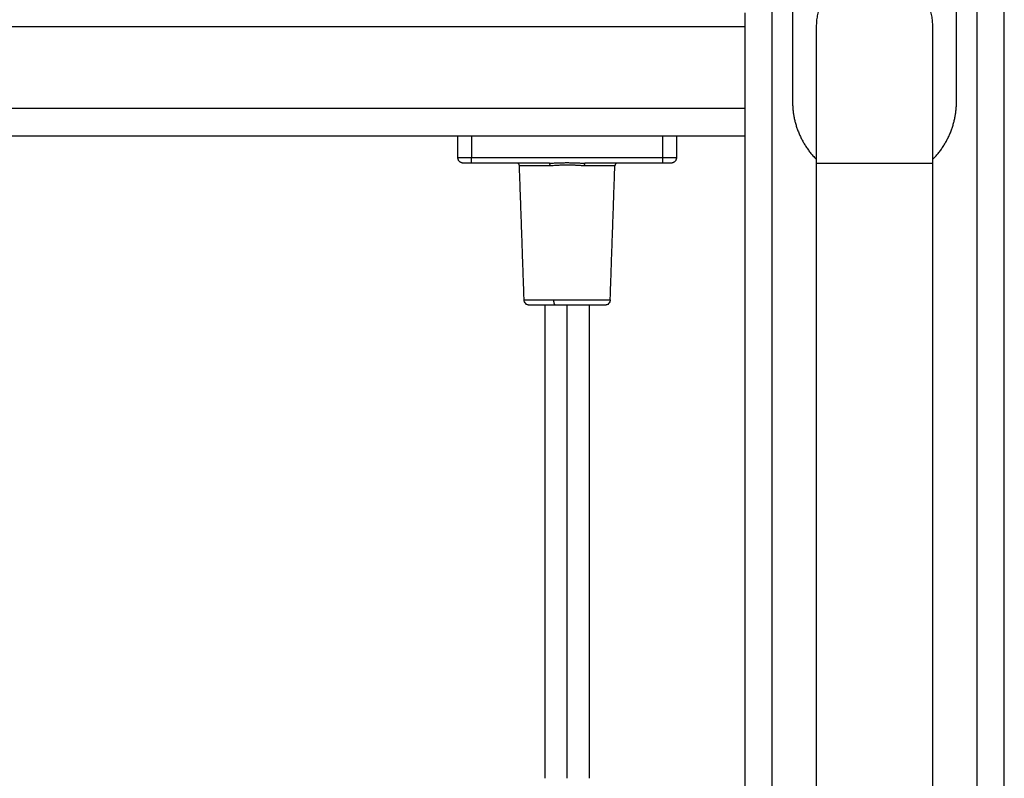
# Model space of a CAD drawing. Units: millimetres. Extents: x 114 to 125.4, y 1465.2 to 1480.1.
# Drawn here: x 122.2 to 122.6, y 1475.6 to 1475.9 of the extents above; entities that cross this region are included whole.
import ezdxf

# ---------------------------------------------------------------- set-up
doc = ezdxf.new("R2010")
doc.units = ezdxf.units.MM
doc.layers.add('s025_$Visible$Curves', color=7, linetype='Continuous')
doc.layers.add('s025_$Visible$Tangents', color=8, linetype='Continuous')

# ---------------------------------------------------------------- blocks, each defined once
blk = doc.blocks.new('s057-')
at = {"layer": 's025_$Visible$Curves', "lineweight": -3}
for points, degree in [([(122.5936, 1474.6897), (122.5936, 1475.43258), (122.5936, 1476.17547)], 2), ([(122.5161, 1475.9272), (122.5161, 1475.8997), (122.5161, 1475.8722)], 2), ([(122.5761, 1475.8722), (122.5761, 1475.8997), (122.5761, 1475.9272)], 2), ([(122.4986, 1475.8997), (122.4986, 1475.8847), (122.4986, 1475.8697)], 2), ([(120.8686, 1475.8597), (121.6836, 1475.8597), (122.4986, 1475.8597)], 2), ([(122.3936, 1475.8517), (122.3936, 1475.8557), (122.3936, 1475.8597)], 2), ([(122.4736, 1475.8597), (122.4736, 1475.8557), (122.4736, 1475.8517)], 2), ([(122.4986, 1475.8597), (122.4986, 1475.4597), (122.4986, 1475.0597)], 2), ([(122.42701, 1475.8497), (122.4128, 1475.8497), (122.3986, 1475.8497)], 2), ([(122.4686, 1475.8497), (122.45439, 1475.8497), (122.44019, 1475.8497)], 2), ([(122.5249, 1475.49283), (122.5249, 1475.61179), (122.5249, 1475.73074), (122.5249, 1475.8497)], 3), ([(122.5673, 1475.8497), (122.5673, 1475.73074), (122.5673, 1475.61179), (122.5673, 1475.49283)], 3), ([(122.41785, 1475.79963), (122.41699, 1475.82418), (122.41613, 1475.84873)], 2), ([(122.44935, 1475.79963), (122.45021, 1475.82418), (122.45106, 1475.84873)], 2), ([(122.4256, 1475.62453), (122.4256, 1475.71111), (122.4256, 1475.7977)], 2), ([(122.4416, 1475.7977), (122.4416, 1475.71111), (122.4416, 1475.62453)], 2)]:
    blk.add_open_spline(points, degree=degree, dxfattribs=at)
for points, weights, knots in [([(122.5249, 1475.8997), (122.5249, 1475.9209), (122.5461, 1475.9209), (122.5673, 1475.9209), (122.5673, 1475.8997)], [1, 0.707106781187, 1, 0.707106781187, 1], [66.601764, 66.601764, 66.601764, 99.902646, 99.902646, 133.203529, 133.203529, 133.203529]), ([(122.44735, 1475.7977), (122.44735, 1475.7977), (122.44168, 1475.7977), (122.43601, 1475.7977), (122.42935, 1475.7977)], [1, 0.891006524188, 1, 0.891006524188, 1], [0, 0, 0, 12.961654, 12.961654, 25.923309, 25.923309, 25.923309])]:
    blk.add_rational_spline(points, weights, degree=2, knots=knots, dxfattribs=at)
for points, weights in [([(122.4986, 1475.9047), (122.4986, 1475.9047), (122.4986, 1475.8997)], [1, 0.707106781187, 1]), ([(122.5161, 1475.8722), (122.5161, 1475.85976), (122.5249, 1475.85097)], [1, 0.853443366675, 0.853553467672]), ([(122.5673, 1475.85097), (122.5761, 1475.85976), (122.5761, 1475.8722)], [0.853553467603, 0.853443412674, 1]), ([(122.4986, 1475.8697), (122.4986, 1475.8597), (122.4986, 1475.8597)], [1, 0.707106781187, 1]), ([(122.3956, 1475.8497), (122.3936, 1475.8497), (122.3936, 1475.8517)], [1, 0.707106781187, 1]), ([(122.3986, 1475.8497), (122.3956, 1475.8497), (122.3956, 1475.8497)], [1, 0.707106781187, 1]), ([(122.41613, 1475.84873), (122.4161, 1475.8497), (122.41513, 1475.8497)], [1, 0.719339800339, 1]), ([(122.45206, 1475.8497), (122.4511, 1475.8497), (122.45106, 1475.84873)], [1, 0.719339800339, 1]), ([(122.4716, 1475.8497), (122.4716, 1475.8497), (122.4686, 1475.8497)], [1, 0.707106781187, 1]), ([(122.4736, 1475.8517), (122.4736, 1475.8497), (122.4716, 1475.8497)], [1, 0.707106781187, 1]), ([(122.42935, 1475.7977), (122.41984, 1475.7977), (122.41984, 1475.7977)], [1, 0.809016994375, 1])]:
    blk.add_rational_spline(points, weights, degree=2, dxfattribs=at)
for points, knots in [([(122.5249, 1475.8497), (122.5249, 1475.8512), (122.5249, 1475.8527), (122.5249, 1475.85419), (122.5249, 1475.85573), (122.5249, 1475.85727), (122.5249, 1475.8588), (122.5249, 1475.86036), (122.5249, 1475.86192), (122.5249, 1475.86346), (122.5249, 1475.86503), (122.5249, 1475.86658), (122.5249, 1475.8681), (122.5249, 1475.86966), (122.5249, 1475.87118), (122.5249, 1475.87266), (122.5249, 1475.87417), (122.5249, 1475.87564), (122.5249, 1475.87706), (122.5249, 1475.87849), (122.5249, 1475.87988), (122.5249, 1475.88121), (122.5249, 1475.88255), (122.5249, 1475.88383), (122.5249, 1475.88505), (122.5249, 1475.88627), (122.5249, 1475.88743), (122.5249, 1475.88851), (122.5249, 1475.8896), (122.5249, 1475.89061), (122.5249, 1475.89155), (122.5249, 1475.89248), (122.5249, 1475.89333), (122.5249, 1475.89411), (122.5249, 1475.89488), (122.5249, 1475.89557), (122.5249, 1475.89619), (122.5249, 1475.89679), (122.5249, 1475.89732), (122.5249, 1475.89777), (122.5249, 1475.89821), (122.5249, 1475.89857), (122.5249, 1475.89886), (122.5249, 1475.89942), (122.5249, 1475.8997), (122.5249, 1475.8997)], [0, 0, 0, 0, 4.500384, 4.500384, 4.500384, 9.152342, 9.152342, 9.152342, 13.942781, 13.942781, 13.942781, 18.854979, 18.854979, 18.854979, 23.869178, 23.869178, 23.869178, 28.962705, 28.962705, 28.962705, 34.110409, 34.110409, 34.110409, 39.285844, 39.285844, 39.285844, 44.461124, 44.461124, 44.461124, 49.608967, 49.608967, 49.608967, 54.702385, 54.702385, 54.702385, 59.716624, 59.716624, 59.716624, 64.62888, 64.62888, 64.62888, 69.419235, 69.419235, 69.419235, 78.581139, 78.581139, 78.581139, 78.581139]), ([(122.5673, 1475.8997), (122.5673, 1475.8997), (122.5673, 1475.89942), (122.5673, 1475.89886), (122.5673, 1475.89857), (122.5673, 1475.89821), (122.5673, 1475.89777), (122.5673, 1475.89732), (122.5673, 1475.89679), (122.5673, 1475.89619), (122.5673, 1475.89557), (122.5673, 1475.89488), (122.5673, 1475.89411), (122.5673, 1475.89333), (122.5673, 1475.89248), (122.5673, 1475.89155), (122.5673, 1475.89061), (122.5673, 1475.8896), (122.5673, 1475.88851), (122.5673, 1475.88743), (122.5673, 1475.88627), (122.5673, 1475.88505), (122.5673, 1475.88383), (122.5673, 1475.88255), (122.5673, 1475.88121), (122.5673, 1475.87988), (122.5673, 1475.87849), (122.5673, 1475.87706), (122.5673, 1475.87564), (122.5673, 1475.87417), (122.5673, 1475.87266), (122.5673, 1475.87118), (122.5673, 1475.86966), (122.5673, 1475.8681), (122.5673, 1475.86658), (122.5673, 1475.86503), (122.5673, 1475.86346), (122.5673, 1475.86192), (122.5673, 1475.86036), (122.5673, 1475.8588), (122.5673, 1475.85727), (122.5673, 1475.85573), (122.5673, 1475.85419), (122.5673, 1475.8527), (122.5673, 1475.8512), (122.5673, 1475.8497)], [0.004367, 0.004367, 0.004367, 0.004367, 9.161904, 9.161904, 9.161904, 13.952259, 13.952259, 13.952259, 18.864515, 18.864515, 18.864515, 23.878754, 23.878754, 23.878754, 28.972172, 28.972172, 28.972172, 34.120015, 34.120015, 34.120015, 39.295295, 39.295295, 39.295295, 44.47073, 44.47073, 44.47073, 49.618434, 49.618434, 49.618434, 54.711961, 54.711961, 54.711961, 59.72616, 59.72616, 59.72616, 64.638358, 64.638358, 64.638358, 69.428797, 69.428797, 69.428797, 74.080755, 74.080755, 74.080755, 78.581139, 78.581139, 78.581139, 78.581139]), ([(122.41984, 1475.7977), (122.41984, 1475.7977), (122.41984, 1475.7977), (122.41983, 1475.7977), (122.41983, 1475.7977), (122.41983, 1475.7977), (122.41982, 1475.7977), (122.41981, 1475.7977), (122.4198, 1475.7977), (122.41977, 1475.7977), (122.41975, 1475.7977), (122.41969, 1475.7977), (122.41965, 1475.79771), (122.41957, 1475.79772), (122.41953, 1475.79772), (122.41936, 1475.79775), (122.41924, 1475.79779), (122.41887, 1475.79793), (122.41865, 1475.79807), (122.41846, 1475.79826), (122.41826, 1475.79844), (122.41811, 1475.79867), (122.41791, 1475.79914), (122.41785, 1475.79938), (122.41785, 1475.79963)], [0, 0, 0, 0, 0.005502, 0.005502, 0.012837, 0.012837, 0.027508, 0.027508, 0.056849, 0.056849, 0.115537, 0.115537, 0.23552, 0.23552, 0.35797, 0.35797, 0.738953, 0.738953, 1.541789, 1.541789, 1.541789, 2.344091, 2.344091, 3.087173, 3.087173, 3.087173, 3.087173]), ([(122.44935, 1475.79963), (122.44934, 1475.79938), (122.44929, 1475.79914), (122.44908, 1475.79867), (122.44893, 1475.79844), (122.44874, 1475.79826), (122.44855, 1475.79807), (122.44832, 1475.79793), (122.44795, 1475.79779), (122.44783, 1475.79775), (122.44767, 1475.79772), (122.44763, 1475.79772), (122.44755, 1475.79771), (122.44751, 1475.7977), (122.44745, 1475.7977), (122.44743, 1475.7977), (122.4474, 1475.7977), (122.44739, 1475.7977), (122.44737, 1475.7977), (122.44737, 1475.7977), (122.44736, 1475.7977), (122.44736, 1475.7977), (122.44736, 1475.7977), (122.44735, 1475.7977), (122.44735, 1475.7977)], [0, 0, 0, 0, 0.743083, 0.743083, 1.545384, 1.545384, 1.545384, 2.348219, 2.348219, 2.729201, 2.729201, 2.851651, 2.851651, 2.971633, 2.971633, 3.03032, 3.03032, 3.059663, 3.059663, 3.074335, 3.074335, 3.081671, 3.081671, 3.087173, 3.087173, 3.087173, 3.087173])]:
    blk.add_open_spline(points, degree=3, knots=knots, dxfattribs=at)
at = {"layer": 's025_$Visible$Tangents', "lineweight": -3}
for points in [[(122.5836, 1476.17547), (122.5836, 1475.43258), (122.5836, 1474.6897)], [(122.5086, 1474.6897), (122.5086, 1475.42608), (122.5086, 1476.16247)], [(120.8686, 1475.8997), (121.6836, 1475.8997), (122.4986, 1475.8997)], [(122.4986, 1475.8697), (121.6836, 1475.8697), (120.8686, 1475.8697)], [(122.3986, 1475.8597), (122.3986, 1475.8557), (122.3986, 1475.8517)], [(122.4686, 1475.8517), (122.4686, 1475.8557), (122.4686, 1475.8597)], [(122.3986, 1475.8517), (122.4336, 1475.8517), (122.4686, 1475.8517)], [(122.4336, 1475.62453), (122.4336, 1475.71111), (122.4336, 1475.7977)]]:
    blk.add_open_spline(points, degree=2, dxfattribs=at)
for points, weights in [([(122.3936, 1475.8517), (122.3936, 1475.8517), (122.3986, 1475.8517)], [1, 0.707106781187, 1]), ([(122.3986, 1475.8497), (122.3986, 1475.8497), (122.3986, 1475.8517)], [1, 0.707106781187, 1]), ([(122.42736, 1475.84873), (122.42735, 1475.8497), (122.42701, 1475.8497)], [1, 0.719339800339, 1]), ([(122.44019, 1475.8497), (122.43984, 1475.8497), (122.43983, 1475.84873)], [1, 0.719339800339, 1]), ([(122.4686, 1475.8497), (122.4686, 1475.8497), (122.4686, 1475.8517)], [1, 0.707106781187, 1]), ([(122.4686, 1475.8517), (122.4736, 1475.8517), (122.4736, 1475.8517)], [1, 0.707106781187, 1]), ([(122.42736, 1475.84873), (122.41613, 1475.84873), (122.41613, 1475.84873)], [1, 0.823662970234, 1]), ([(122.45106, 1475.84873), (122.45106, 1475.84873), (122.43983, 1475.84873)], [1, 0.823662970234, 1]), ([(122.41785, 1475.79963), (122.41785, 1475.79963), (122.42873, 1475.79963)], [1, 0.809016994375, 1]), ([(122.42935, 1475.7977), (122.42875, 1475.7977), (122.42873, 1475.79963)], [1, 0.719339800339, 1])]:
    blk.add_rational_spline(points, weights, degree=2, dxfattribs=at)
for points, knots in [([(122.42701, 1475.8497), (122.42728, 1475.8497), (122.42755, 1475.8497), (122.42809, 1475.84971), (122.42837, 1475.84972), (122.42888, 1475.84974), (122.42912, 1475.84975), (122.42959, 1475.84977), (122.42984, 1475.84978), (122.43055, 1475.8498), (122.43104, 1475.84982), (122.43201, 1475.84985), (122.4325, 1475.84986), (122.43323, 1475.84987), (122.43348, 1475.84987), (122.43397, 1475.84987), (122.43422, 1475.84987), (122.43471, 1475.84986), (122.43496, 1475.84986), (122.43544, 1475.84985), (122.43569, 1475.84984), (122.43641, 1475.84981), (122.4369, 1475.84979), (122.43785, 1475.84976), (122.43832, 1475.84974), (122.43902, 1475.84971), (122.43926, 1475.84971), (122.43972, 1475.8497), (122.43996, 1475.8497), (122.44019, 1475.8497)], [0, 0, 0, 0, 0.063939, 0.063939, 0.127878, 0.127878, 0.182419, 0.182419, 0.236959, 0.236959, 0.34604, 0.34604, 0.455121, 0.455121, 0.509662, 0.509662, 0.564203, 0.564203, 0.618677, 0.618677, 0.673152, 0.673152, 0.782101, 0.782101, 0.891051, 0.891051, 0.945525, 0.945525, 1, 1, 1, 1]), ([(122.43983, 1475.84873), (122.43961, 1475.84873), (122.43939, 1475.84874), (122.43895, 1475.84875), (122.43873, 1475.84876), (122.43807, 1475.84879), (122.43762, 1475.84882), (122.43672, 1475.84888), (122.43626, 1475.84891), (122.43558, 1475.84894), (122.43534, 1475.84895), (122.43488, 1475.84897), (122.43465, 1475.84898), (122.43419, 1475.84899), (122.43395, 1475.84899), (122.43348, 1475.84899), (122.43325, 1475.84899), (122.43256, 1475.84898), (122.43209, 1475.84897), (122.43118, 1475.84892), (122.43072, 1475.84889), (122.43004, 1475.84885), (122.42981, 1475.84884), (122.42936, 1475.84881), (122.42913, 1475.84879), (122.42865, 1475.84877), (122.42839, 1475.84875), (122.42787, 1475.84874), (122.42762, 1475.84873), (122.42736, 1475.84873)], [0, 0, 0, 0, 0.054475, 0.054475, 0.108949, 0.108949, 0.217899, 0.217899, 0.326848, 0.326848, 0.381323, 0.381323, 0.435797, 0.435797, 0.490338, 0.490338, 0.544879, 0.544879, 0.65396, 0.65396, 0.763041, 0.763041, 0.817581, 0.817581, 0.872122, 0.872122, 0.936061, 0.936061, 1, 1, 1, 1])]:
    blk.add_open_spline(points, degree=3, knots=knots, dxfattribs=at)
for points, weights, knots in [([(122.5249, 1475.8497), (122.5249, 1475.8497), (122.5461, 1475.8497), (122.5673, 1475.8497), (122.5673, 1475.8497)], [1, 0.707106781187, 1, 0.707106781187, 1], [66.601764, 66.601764, 66.601764, 99.902646, 99.902646, 133.203529, 133.203529, 133.203529]), ([(122.42873, 1475.79963), (122.43636, 1475.79963), (122.44286, 1475.79963), (122.44935, 1475.79963), (122.44935, 1475.79963)], [1, 0.891006524188, 1, 0.891006524188, 1], [0, 0, 0, 14.845462, 14.845462, 29.690923, 29.690923, 29.690923])]:
    blk.add_rational_spline(points, weights, degree=2, knots=knots, dxfattribs=at)

msp = doc.modelspace()

# ---------------------------------------------------------------- block references
msp.add_blockref('s057-', (0, 0))

doc.saveas('drawing.dxf')
